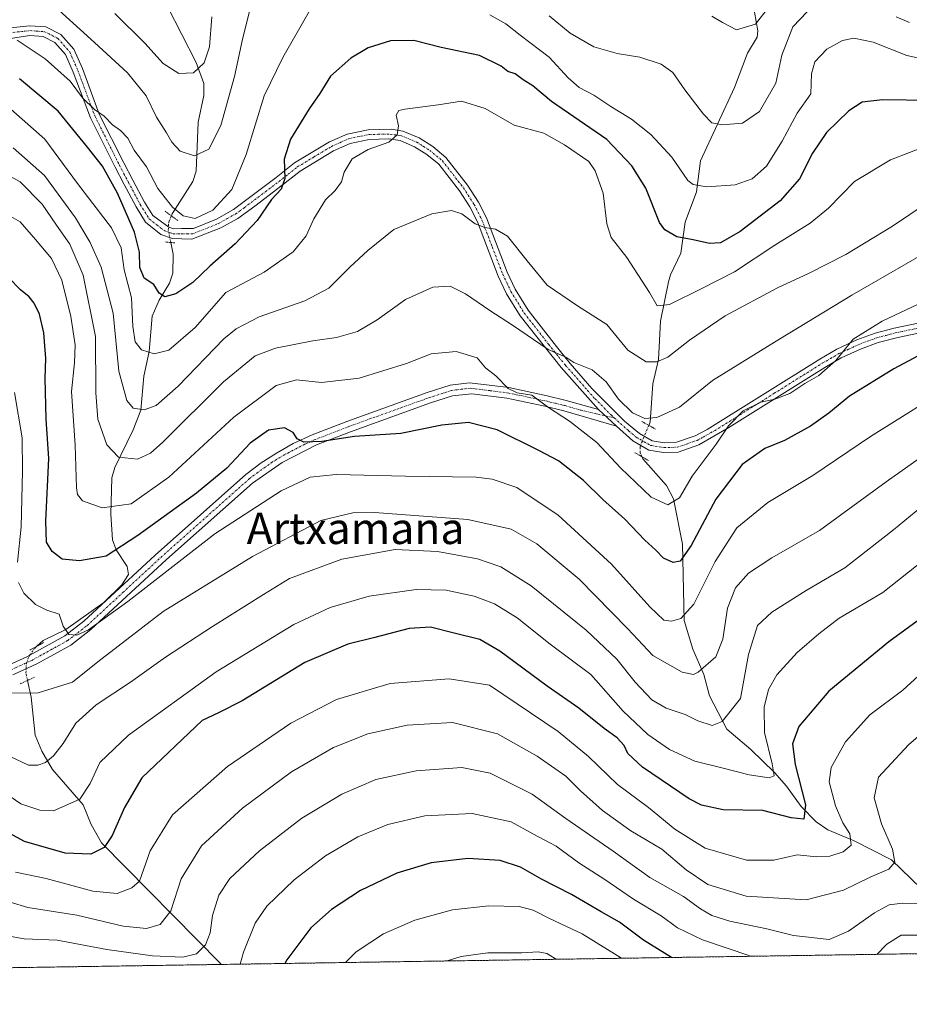
# Model space of a CAD drawing. Units: metres. Extents: x 603218 to 606653, y 4782425 to 4784790.
# Drawn here: x 603876 to 604103, y 4782425 to 4782676 of the extents above; entities that cross this region are included whole.
import ezdxf
from ezdxf.enums import TextEntityAlignment as Align

# ---------------------------------------------------------------- set-up
doc = ezdxf.new("R2010")
doc.units = ezdxf.units.M
doc.header["$MEASUREMENT"] = 0
for name, pattern in [('TRAZO_Y_PUNTO', [1, 0.5, -0.25, 0, -0.25]), ('TRAZOS', [0.75, 0.5, -0.25]), ('TRAZOS2', [0.375, 0.25, -0.125])]:
    doc.linetypes.add(name, pattern=pattern)
for name, color, linetype, lineweight in [('Arbolado forestal', 92, 'TRAZOS', 0), ('Arbolado forestal CxS', 92, 'Continuous', 0), ('Comarca CxS', 133, 'Continuous', 0), ('Comunidad Autónoma CxS', 142, 'Continuous', 0), ('Corriente natural lineal', 142, 'Continuous', 13), ('Corriente natural lineal oculto', 19, 'TRAZO_Y_PUNTO', 13), ('Curva de nivel maestra', 36, 'Continuous', 30), ('Curva de nivel normal', 36, 'Continuous', 0), ('Municipio CxS', 142, 'Continuous', 0), ('Pista no pavimentada', 254, 'Continuous', 13), ('Pista no pavimentada Cxs', 254, 'Continuous', 0), ('Pista pavimentada', 135, 'Continuous', 13), ('Pista pavimentada Cxs', 135, 'Continuous', 0), ('Pista pavimentada eje', 135, 'TRAZO_Y_PUNTO', 0), ('Provincia CxS', 1, 'Continuous', 0), ('Puente lineal', 2, 'TRAZOS2', 0), ('Texto cartográfico', 19, 'Continuous', 0)]:
    doc.layers.add(name, color=color, linetype=linetype, lineweight=lineweight)
doc.styles.add('Arial', font='txt', dxfattribs={"height": 0.2})

# ---------------------------------------------------------------- blocks, each defined once
blk = doc.blocks.new('*U163')
at = {"layer": 'Arbolado forestal CxS', "color": 92, "linetype": 'Continuous', "lineweight": 0}
blk.add_polyline3d([(604177.2, 4782438.59, 419.31), (603844.81, 4782433.46, 402.06)], dxfattribs=at)
blk = doc.blocks.new('*U170')
at = {"layer": 'Curva de nivel normal', "color": 36, "linetype": 'Continuous', "lineweight": 0}
for points in [[(604102.79, 4782675.07, 315), (604099.41, 4782676.54, 315)], [(604078.46, 4782679.71, 315), (604073.01, 4782674.01, 315), (604070.25, 4782666.75, 315), (604068.73, 4782659.6, 315), (604064.51, 4782652.38, 315), (604060.18, 4782649.38, 315), (604054.95, 4782648.93, 315), (604052.35, 4782649.46, 315), (604050.2, 4782651.71, 315), (604045.43, 4782657.93, 315), (604042.36, 4782662.3, 315), (604039.4, 4782664.48, 315), (604034, 4782666.28, 315), (604028.17, 4782667.18, 315), (604022.2, 4782668.88, 315), (604016.22, 4782672.32, 315), (604010.84, 4782676.81, 315)], [(603934.31, 4782678.01, 315), (603932.43, 4782670.4, 315), (603930.49, 4782661.34, 315), (603926.97, 4782648.81, 315), (603923.96, 4782642.8, 315), (603920.23, 4782641.06, 315), (603916.58, 4782642.27, 315), (603914.52, 4782644.51, 315), (603913.15, 4782646.91, 315), (603910.55, 4782650.9, 315), (603907.92, 4782656.36, 315), (603903.19, 4782662.25, 315), (603894.77, 4782670.02, 315), (603884.72, 4782679.05, 315)]]:
    blk.add_polyline3d(points, dxfattribs=at)
blk = doc.blocks.new('*U180')
at = {"layer": 'Curva de nivel normal', "color": 36, "linetype": 'Continuous', "lineweight": 0}
for points in [[(604094.48, 4782437.31, 395), (604097.05, 4782439.91, 395), (604100.73, 4782442.16, 395), (604105.8, 4782442.18, 395)], [(603931.94, 4782434.81, 395), (603932.82, 4782437.9, 395), (603935.78, 4782445.28, 395), (603938.74, 4782449.61, 395), (603945.75, 4782456.28, 395), (603953.7, 4782462.44, 395), (603961.96, 4782467.29, 395), (603969.65, 4782470.47, 395), (603979.08, 4782472.61, 395), (603991.15, 4782473.29, 395), (604001.11, 4782471.1, 395), (604006.65, 4782468.04, 395), (604012.61, 4782464.89, 395), (604018.43, 4782460.69, 395), (604025.06, 4782456.38, 395), (604032.35, 4782451.42, 395), (604039.43, 4782447.15, 395), (604043.61, 4782444.06, 395), (604049.93, 4782440.99, 395), (604062.27, 4782436.82, 395)]]:
    blk.add_polyline3d(points, dxfattribs=at)
blk = doc.blocks.new('*U189')
at = {"layer": 'Curva de nivel normal', "color": 36, "linetype": 'Continuous', "lineweight": 0}
blk.add_polyline3d([(603873.34, 4782652.93, 330), (603882.03, 4782645.35, 330), (603890.39, 4782633.97, 330), (603899.05, 4782622.73, 330), (603901.55, 4782617.57, 330), (603902.27, 4782611.96, 330), (603904.19, 4782604.87, 330), (603904.49, 4782597.48, 330), (603905.12, 4782593.61, 330), (603906.7, 4782591.56, 330), (603910, 4782590.53, 330), (603913.75, 4782591.46, 330), (603920.43, 4782597.27, 330), (603928.23, 4782606.18, 330), (603938.02, 4782611.39, 330), (603945.49, 4782616.57, 330), (603948.78, 4782620.65, 330), (603950.72, 4782624.99, 330), (603953.73, 4782629.86, 330), (603956.16, 4782632.25, 330), (603957.79, 4782634.41, 330), (603958.47, 4782636.89, 330), (603960.5, 4782640.26, 330), (603964.62, 4782642.64, 330), (603969.85, 4782644.55, 330), (603972.03, 4782646.4, 330), (603972.36, 4782648.73, 330), (603971.74, 4782651.45, 330), (603972.48, 4782652.61, 330), (603973.98, 4782653.01, 330), (603982.48, 4782654.1, 330), (603988.45, 4782655.04, 330), (603994.47, 4782653.15, 330), (604001.89, 4782648.91, 330), (604009.47, 4782646.85, 330), (604014.77, 4782643.84, 330), (604020.92, 4782639.6, 330), (604022.54, 4782637.26, 330), (604024.59, 4782631.53, 330), (604025.52, 4782623.73, 330), (604026.69, 4782620.22, 330), (604030.67, 4782615.16, 330), (604036.4, 4782606.22, 330), (604038.4, 4782602.8, 330), (604041.54, 4782603.1, 330), (604049.76, 4782607.2, 330), (604058.13, 4782611.42, 330), (604068.42, 4782618.25, 330), (604077.44, 4782623.91, 330), (604082.12, 4782627.68, 330), (604088.77, 4782634.47, 330), (604097.97, 4782640.01, 330), (604112.53, 4782645.62, 330)], dxfattribs=at)
blk = doc.blocks.new('*U208')
at = {"layer": 'Curva de nivel normal', "color": 36, "linetype": 'Continuous', "lineweight": 0}
blk.add_polyline3d([(604110.83, 4782618.61, 340), (604088.06, 4782605.51, 340), (604069.5, 4782594.18, 340), (604052.54, 4782583.72, 340), (604044.09, 4782576.96, 340), (604038.27, 4782574.26, 340), (604035.21, 4782574.01, 340), (604032.11, 4782575.5, 340), (604028.53, 4782578.99, 340), (604025.39, 4782583.42, 340), (604021.78, 4782586.44, 340), (604017.11, 4782588.33, 340), (604015.04, 4782589.7, 340), (604010.53, 4782591.63, 340), (604001.49, 4782597.85, 340), (603995.64, 4782601.56, 340), (603989.5, 4782605.88, 340), (603985.52, 4782607.79, 340), (603981.11, 4782607.54, 340), (603974.14, 4782604.43, 340), (603966.91, 4782599.25, 340), (603961.9, 4782596.26, 340), (603956.5, 4782594.68, 340), (603950.52, 4782593.86, 340), (603940.95, 4782591.96, 340), (603935.76, 4782590, 340), (603927.71, 4782583.41, 340), (603912.16, 4782568.01, 340), (603909.04, 4782565.2, 340), (603905.71, 4782563.64, 340), (603900.85, 4782564.13, 340), (603897.88, 4782567.28, 340), (603895.6, 4782573.88, 340), (603895.04, 4782580.59, 340), (603895, 4782594.92, 340), (603891.83, 4782610.63, 340), (603888.44, 4782618.54, 340), (603885.03, 4782623.37, 340), (603881.38, 4782628.72, 340), (603875.74, 4782634.42, 340), (603871.74, 4782636.66, 340)], dxfattribs=at)
blk = doc.blocks.new('*U211')
at = {"layer": 'Curva de nivel normal', "color": 36, "linetype": 'Continuous', "lineweight": 0}
blk.add_polyline3d([(603874.01, 4782643.07, 335), (603881.98, 4782636.02, 335), (603889.91, 4782625.25, 335), (603893.62, 4782618.92, 335), (603896.41, 4782612.69, 335), (603899.52, 4782600.92, 335), (603900.94, 4782586.1, 335), (603902.99, 4782578.64, 335), (603904.64, 4782576.67, 335), (603907.45, 4782576.21, 335), (603910.45, 4782577.33, 335), (603916.07, 4782582.27, 335), (603927.75, 4782594.34, 335), (603930.87, 4782596.95, 335), (603936.77, 4782599.95, 335), (603948.41, 4782604.03, 335), (603954.56, 4782607.26, 335), (603959.9, 4782612.69, 335), (603964.55, 4782616.92, 335), (603971.19, 4782622.27, 335), (603980.88, 4782626.24, 335), (603985.89, 4782627.12, 335), (603988.55, 4782626.23, 335), (603991.89, 4782623.72, 335), (603994.39, 4782622.75, 335), (603997.12, 4782622.38, 335), (604000.22, 4782620.58, 335), (604005.24, 4782614.23, 335), (604010.31, 4782608.02, 335), (604018.02, 4782602.8, 335), (604025.54, 4782598.02, 335), (604030.88, 4782591.46, 335), (604035.6, 4782588.53, 335), (604038.32, 4782588.49, 335), (604041.13, 4782589.71, 335), (604046.66, 4782594.05, 335), (604055.79, 4782600.26, 335), (604069.1, 4782607.4, 335), (604077.02, 4782611.01, 335), (604086.54, 4782615.92, 335), (604098.49, 4782623.09, 335), (604112.01, 4782632.22, 335)], dxfattribs=at)
blk = doc.blocks.new('*U231')
at = {"layer": 'Curva de nivel normal', "color": 36, "linetype": 'Continuous', "lineweight": 0}
blk.add_polyline3d([(604108.1, 4782511.06, 380), (604101.13, 4782504.72, 380), (604092.67, 4782498.44, 380), (604086.52, 4782491.54, 380), (604082.84, 4782484.98, 380), (604082.34, 4782481.34, 380), (604083.91, 4782475.23, 380), (604085.76, 4782470.86, 380), (604087.55, 4782468.02, 380), (604087.95, 4782465.15, 380), (604085.91, 4782463.46, 380), (604082.44, 4782462.36, 380), (604079.12, 4782462.21, 380), (604074.1, 4782462.66, 380), (604068.22, 4782461.34, 380), (604061.18, 4782461.31, 380), (604050.66, 4782464.39, 380), (604042.89, 4782469.28, 380), (604036.15, 4782474.8, 380), (604028.28, 4782480.66, 380), (604020.87, 4782487.78, 380), (604013.08, 4782494.18, 380), (603995.61, 4782505.99, 380), (603985.3, 4782507.57, 380), (603970.22, 4782506.38, 380), (603956.56, 4782502.35, 380), (603944.9, 4782496.3, 380), (603928.72, 4782485.22, 380), (603914.67, 4782472.93, 380), (603908.91, 4782463.72, 380), (603906.23, 4782455.96, 380), (603904.24, 4782454.26, 380), (603900.56, 4782452.8, 380), (603894.35, 4782453.42, 380), (603882.38, 4782456.67, 380), (603874.58, 4782458.24, 380)], dxfattribs=at)
blk = doc.blocks.new('*U238')
at = {"layer": 'Curva de nivel normal', "color": 36, "linetype": 'Continuous', "lineweight": 0}
blk.add_polyline3d([(604029.27, 4782436.31, 405), (604019.22, 4782442.52, 405), (604010.93, 4782446.46, 405), (604006.74, 4782448.61, 405), (604003.14, 4782449.48, 405), (603995.4, 4782449.68, 405), (603986.1, 4782448.69, 405), (603976.55, 4782446.02, 405), (603968.55, 4782442.58, 405), (603961.56, 4782437.94, 405), (603958.79, 4782435.22, 405)], dxfattribs=at)
blk = doc.blocks.new('*U278')
at = {"layer": 'Curva de nivel normal', "color": 36, "linetype": 'Continuous', "lineweight": 0}
blk.add_polyline3d([(604012.63, 4782436.05, 410), (604010.22, 4782437.55, 410), (604008.04, 4782437.92, 410), (604003.83, 4782437.67, 410), (603995.12, 4782437.68, 410), (603988.32, 4782436.8, 410), (603984.75, 4782435.62, 410)], dxfattribs=at)
blk = doc.blocks.new('*U293')
at = {"layer": 'Curva de nivel maestra', "color": 36, "linetype": 'Continuous', "lineweight": 30}
blk.add_polyline3d([(604108.12, 4782655.18, 325), (604095.9, 4782655.32, 325), (604090.7, 4782654.74, 325), (604087.36, 4782652.55, 325), (604081.66, 4782647.02, 325), (604078.07, 4782641.77, 325), (604074.75, 4782635.21, 325), (604069.79, 4782629.54, 325), (604059.62, 4782621.76, 325), (604054.58, 4782618.85, 325), (604051.77, 4782618.68, 325), (604047.61, 4782619.62, 325), (604043.42, 4782620.39, 325), (604040.39, 4782622.17, 325), (604038.97, 4782624.06, 325), (604035.53, 4782632.83, 325), (604031.93, 4782638.55, 325), (604025.52, 4782645.24, 325), (604011.39, 4782654.94, 325), (604006.62, 4782658.96, 325), (604004.18, 4782660.49, 325), (604002.16, 4782662, 325), (604000.28, 4782662.6, 325), (603998.53, 4782663.96, 325), (603993.06, 4782666.68, 325), (603983.26, 4782668.74, 325), (603976.26, 4782670.5, 325), (603970.32, 4782670.4, 325), (603964.65, 4782668.58, 325), (603960.16, 4782666.02, 325), (603954.97, 4782661.35, 325), (603952.26, 4782657, 325), (603949.52, 4782653.08, 325), (603944.78, 4782645.33, 325), (603943.18, 4782640.19, 325), (603943.37, 4782635.25, 325), (603942.43, 4782632.58, 325), (603939.94, 4782629.91, 325), (603936.3, 4782624.58, 325), (603930.61, 4782618.58, 325), (603924.2, 4782612.91, 325), (603919.81, 4782608.72, 325), (603915.47, 4782605.84, 325), (603912.72, 4782605.07, 325), (603911.29, 4782605.98, 325), (603909.86, 4782608.2, 325), (603907.46, 4782609.81, 325), (603906.28, 4782612.6, 325), (603906.22, 4782616.46, 325), (603904.94, 4782621.57, 325), (603900.64, 4782631.56, 325), (603896.76, 4782638.42, 325), (603892.92, 4782643.28, 325), (603885.44, 4782652.43, 325), (603875.56, 4782660.75, 325)], dxfattribs=at)
blk = doc.blocks.new('*U307')
at = {"layer": 'Curva de nivel maestra', "color": 36, "linetype": 'Continuous', "lineweight": 30}
blk.add_polyline3d([(604042.07, 4782436.51, 400), (604034.94, 4782440.94, 400), (604028.74, 4782445.53, 400), (604024.13, 4782448.12, 400), (604016.56, 4782452.6, 400), (604008.88, 4782456.52, 400), (604003.52, 4782459.55, 400), (603998.31, 4782461.27, 400), (603990.07, 4782461.77, 400), (603980.72, 4782460.64, 400), (603971.93, 4782458, 400), (603962.65, 4782453.58, 400), (603955.28, 4782448.78, 400), (603949.99, 4782444.11, 400), (603943.85, 4782435.95, 400), (603943.34, 4782434.98, 400)], dxfattribs=at)

msp = doc.modelspace()

# ---------------------------------------------------------------- linework, layer by layer
at = {"layer": 'Arbolado forestal', "color": 92, "linetype": 'TRAZOS', "lineweight": 0}
msp.add_polyline3d([(604177.2, 4782438.59, 419.31), (604165.79, 4782438.41, 414.69), (604132.71, 4782437.9, 401.01), (604131.43, 4782437.88, 400.15), (604130.16, 4782437.86, 399.85), (604124.95, 4782437.78, 398.37), (603927.07, 4782434.73, 392.61), (603844.81, 4782433.46, 402.06)], dxfattribs=at)
at = {"layer": 'Comarca CxS', "color": 133, "linetype": 'Continuous', "lineweight": 0}
msp.add_polyline3d([(606653.16, 4782476.76, 392.61), (603267.28, 4782424.56, 286.54), (603231.97, 4784738.12, 321.6), (606616.72, 4784790.33, 495.64), (606653.16, 4782476.76, 392.61)], close=True, dxfattribs=at)
msp.add_polyline3d([(606653.16, 4782476.76, 392.61), (603267.28, 4782424.56, 286.54), (603231.97, 4784738.12, 321.6), (606616.72, 4784790.33, 495.64), (606653.16, 4782476.76, 392.61)], close=True, dxfattribs=at)
at = {"layer": 'Comunidad Autónoma CxS', "color": 142, "linetype": 'Continuous', "lineweight": 0}
msp.add_polyline3d([(606653.16, 4782476.76, 392.61), (603267.28, 4782424.56, 286.54), (603231.97, 4784738.12, 321.6), (605054.93, 4784766.24, 139.01), (606616.72, 4784790.33, 495.64), (606634.2, 4783680.82, 647.85), (606653.16, 4782476.76, 392.61)], close=True, dxfattribs=at)
msp.add_polyline3d([(606653.16, 4782476.76, 392.61), (603267.28, 4782424.56, 286.54), (603231.97, 4784738.12, 321.6), (605054.93, 4784766.24, 139.01), (606616.72, 4784790.33, 495.64), (606634.2, 4783680.82, 647.85), (606653.16, 4782476.76, 392.61)], close=True, dxfattribs=at)
at = {"layer": 'Corriente natural lineal', "color": 142, "linetype": 'Continuous', "lineweight": 13}
for points in [[(603914.37, 4782625.75, 320.26), (603914.58, 4782626.24, 320.1), (603919.87, 4782634.51, 316.69), (603920.72, 4782637.11, 315.85), (603921.21, 4782649.62, 312.87), (603922.66, 4782656.48, 311.62), (603922.64, 4782659.56, 310.95), (603920.69, 4782664.85, 309.02), (603913.41, 4782679.17, 304.71), (603910.3, 4782686.71, 302.61), (603907.69, 4782691.29, 301.26), (603903.68, 4782701.28, 298.79), (603901.84, 4782707.46, 297.2), (603890.03, 4782723.56, 291.48), (603886.26, 4782727.48, 290.28), (603876.2, 4782735.35, 287.02), (603874.08, 4782736.41, 286.88)], [(604036.25, 4782572.29, 340.64), (604036.58, 4782573.1, 340.33), (604037.28, 4782582.87, 336.43), (604038.72, 4782589.11, 334.75), (604039.25, 4782598.9, 331.54), (604041.29, 4782608.88, 328.11), (604041.79, 4782610.67, 327.81), (604044.46, 4782616.22, 326.24), (604045.53, 4782624.11, 323.12), (604048.46, 4782631.89, 320.48), (604049.5, 4782639.79, 318.12), (604058.1, 4782658.46, 312.24), (604061.42, 4782667.27, 310.37), (604063.93, 4782671.35, 310.71), (604064.06, 4782672.92, 310.61), (604063.24, 4782677.71, 308.72), (604063.43, 4782681.8, 307.46), (604066.29, 4782689.28, 304.63), (604067.77, 4782694.68, 303.74), (604072.45, 4782701.93, 301.71), (604073.02, 4782705.95, 300.88), (604073, 4782711, 301.14)], [(603880.01, 4782515.92, 356.71), (603881.67, 4782517.4, 356.24), (603887.41, 4782520.18, 355.32), (603897.08, 4782527.11, 353.86), (603901.71, 4782531.62, 353.41), (603903.4, 4782534.27, 352.96), (603903.12, 4782536.28, 352.33), (603900.29, 4782540.51, 349.84), (603899.36, 4782543.09, 348.27), (603898.91, 4782549.65, 345.44), (603899.2, 4782558.9, 341.82), (603899.9, 4782561.56, 341.38), (603904.61, 4782571.16, 337.33), (603906.59, 4782576.17, 335.03), (603907.3, 4782584.88, 332.27), (603908.7, 4782591.12, 330.01), (603909.5, 4782600.13, 327.21), (603911.26, 4782604.24, 325.37), (603913.88, 4782608.55, 324.09), (603914.7, 4782611.14, 323.05), (603914.83, 4782615.94, 321.72), (603914.22, 4782618.94, 321.3)], [(604124.95, 4782437.78, 398.37), (604124.52, 4782438.05, 398.13), (604115.76, 4782444.54, 393.88), (604098.22, 4782461.39, 384.95), (604088.7, 4782466.29, 380.63), (604082.01, 4782469.07, 377.44), (604079.03, 4782471.1, 376.5), (604075.13, 4782475.01, 374.32), (604071.42, 4782480.22, 371.43), (604068.32, 4782483.67, 370.18), (604062.27, 4782489.6, 367.75), (604056.18, 4782494.74, 365.55), (604051.72, 4782503.28, 362.23), (604050.31, 4782508.71, 360.23), (604047.53, 4782515.22, 357.84), (604045.31, 4782522.46, 355.25), (604044.88, 4782541.95, 349.02), (604042.6, 4782553.52, 344.56), (604040.76, 4782556.93, 343.53), (604034.71, 4782563.75, 342.33), (604034.45, 4782564.32, 342.3)], [(603927.07, 4782434.73, 392.61), (603926.91, 4782434.96, 392.49), (603896.54, 4782465.75, 374.46), (603893.91, 4782470.43, 372.51), (603891.83, 4782475.46, 370.56), (603883.98, 4782484.47, 365.96), (603881.32, 4782489.14, 364.07), (603879.59, 4782493.25, 362.85), (603878.59, 4782502.91, 360.18), (603877.65, 4782507.2, 358.87)]]:
    msp.add_polyline3d(points, dxfattribs=at)
at = {"layer": 'Corriente natural lineal oculto', "color": 19, "linetype": 'TRAZO_Y_PUNTO', "lineweight": 13}
for points in [[(603914.22, 4782618.94, 321.3), (603913.57, 4782622.1, 320.99), (603913.7, 4782624.15, 320.7), (603914.37, 4782625.75, 320.26)], [(604034.45, 4782564.32, 342.3), (604034.06, 4782565.19, 342.26), (604034.02, 4782566.78, 342.14), (604036.25, 4782572.29, 340.64)], [(603877.65, 4782507.2, 358.87), (603877.22, 4782509.14, 358.27), (603877.36, 4782511.59, 357.61), (603878.06, 4782513.52, 357.1), (603879.66, 4782515.61, 356.79), (603880.01, 4782515.92, 356.71)]]:
    msp.add_polyline3d(points, dxfattribs=at)
at = {"layer": 'Curva de nivel maestra', "color": 36, "linetype": 'Continuous', "lineweight": 30}
for points in [[(604112.34, 4782593.94, 350), (604098.82, 4782586.71, 350), (604087.54, 4782579.77, 350), (604082.21, 4782575.44, 350), (604077.54, 4782572.12, 350), (604070.88, 4782568.46, 350), (604065.88, 4782566.36, 350), (604060.08, 4782562.26, 350), (604053.36, 4782553.48, 350), (604047.08, 4782541.64, 350), (604044.29, 4782537.63, 350), (604042.46, 4782537.29, 350), (604040.02, 4782538.4, 350), (604038.07, 4782540.46, 350), (604035.25, 4782542.98, 350), (604030.14, 4782548.37, 350), (604024.55, 4782553.39, 350), (604019.55, 4782558.25, 350), (604013.22, 4782563.2, 350), (604008.22, 4782565.86, 350), (603997.55, 4782571.15, 350), (603990.22, 4782573.04, 350), (603983.4, 4782572.36, 350), (603972.95, 4782570.22, 350), (603961.08, 4782569.44, 350), (603952.78, 4782568.14, 350), (603948.15, 4782568.01, 350), (603946.49, 4782568.81, 350), (603945.45, 4782570.5, 350), (603943.23, 4782571.69, 350), (603939.16, 4782571.08, 350), (603934.46, 4782567.77, 350), (603928.51, 4782561.4, 350), (603920.79, 4782554.96, 350), (603905.8, 4782544.22, 350), (603897.74, 4782538.95, 350), (603890.9, 4782537.73, 350), (603886.49, 4782538.16, 350), (603883.91, 4782540.13, 350), (603882.46, 4782542.49, 350), (603882.34, 4782547.82, 350), (603883.12, 4782563.87, 350), (603882.36, 4782573.85, 350), (603882.1, 4782584.32, 350), (603882.31, 4782589.38, 350), (603881.84, 4782595.86, 350), (603880.68, 4782600.7, 350), (603879.36, 4782603.46, 350), (603878.02, 4782605.11, 350), (603875.88, 4782606.88, 350), (603872.84, 4782609.91, 350)], [(604110.71, 4782526.69, 375), (604097.55, 4782517.06, 375), (604082.26, 4782504.43, 375), (604074.56, 4782495.47, 375), (604072.91, 4782491.06, 375), (604073.66, 4782485.72, 375), (604076.24, 4782475.42, 375), (604075.86, 4782471.76, 375), (604072.58, 4782472.1, 375), (604065.38, 4782474.01, 375), (604055.21, 4782474.2, 375), (604049.75, 4782475.37, 375), (604046.54, 4782477.01, 375), (604034.63, 4782485.03, 375), (604030.87, 4782488.6, 375), (604030, 4782490.64, 375), (604028.2, 4782492.58, 375), (604024.87, 4782494.92, 375), (604018.41, 4782500.12, 375), (604010.3, 4782505.75, 375), (603998.22, 4782514.71, 375), (603993.15, 4782517.64, 375), (603986.55, 4782519.22, 375), (603980.55, 4782520.79, 375), (603975.07, 4782520.45, 375), (603966.3, 4782518.12, 375), (603959.42, 4782516.47, 375), (603948.45, 4782511.75, 375), (603932.46, 4782501.97, 375), (603926.36, 4782498.9, 375), (603922.23, 4782496.95, 375), (603906.82, 4782482.31, 375), (603902.38, 4782474.76, 375), (603899.28, 4782467.64, 375), (603897.22, 4782464.58, 375), (603893.79, 4782462.88, 375), (603887.26, 4782463.15, 375), (603876.88, 4782466.07, 375), (603868.19, 4782470.76, 375)]]:
    msp.add_polyline3d(points, dxfattribs=at)
at = {"layer": 'Curva de nivel normal', "color": 36, "linetype": 'Continuous', "lineweight": 0}
for points in [[(604052.36, 4782676.72, 310), (604055.1, 4782675.1, 310), (604058.68, 4782673.19, 310), (604063.54, 4782674.65, 310), (604066.79, 4782678.88, 310)], [(603949.56, 4782677.91, 320), (603942.82, 4782666.16, 320), (603938.02, 4782656.38, 320), (603933.44, 4782641.4, 320), (603929.8, 4782632.48, 320), (603924.97, 4782627.18, 320), (603920.46, 4782625.03, 320), (603917.38, 4782625.73, 320), (603914.68, 4782627.97, 320), (603910.94, 4782632.72, 320), (603908, 4782638.29, 320), (603904.86, 4782642.55, 320), (603903.26, 4782645.61, 320), (603901.41, 4782647.56, 320), (603899.37, 4782648.93, 320), (603897.18, 4782651.21, 320), (603894.75, 4782652.92, 320), (603891.64, 4782655.86, 320), (603888.53, 4782660.14, 320), (603882.12, 4782665.84, 320), (603874.97, 4782670.57, 320)], [(603899.96, 4782677.42, 310), (603907.62, 4782669.8, 310), (603912.3, 4782664.64, 310), (603916.23, 4782662.08, 310), (603920.03, 4782662.26, 310), (603922.75, 4782664.79, 310), (603924.12, 4782668.91, 310), (603924.7, 4782676.57, 310)], [(604106.43, 4782665.71, 320), (604102.17, 4782666.68, 320), (604093.58, 4782670.06, 320), (604088.58, 4782671.08, 320), (604085.74, 4782670.51, 320), (604081.68, 4782668.32, 320), (604078.62, 4782665.06, 320), (604077.77, 4782661.95, 320), (604077.59, 4782656.91, 320), (604074.15, 4782651.91, 320), (604070.32, 4782644.77, 320), (604066.32, 4782638.41, 320), (604062.64, 4782635.2, 320), (604058.27, 4782633.68, 320), (604051.04, 4782633.11, 320), (604047.59, 4782633.78, 320), (604046.26, 4782634.81, 320), (604042.14, 4782640.71, 320), (604036.78, 4782646.48, 320), (604031.86, 4782650.39, 320), (604026.53, 4782653.62, 320), (604022.21, 4782656.51, 320), (604018.48, 4782658.53, 320), (604015.64, 4782661, 320), (604010.84, 4782666.2, 320), (604003.46, 4782671.82, 320), (603999.75, 4782674.77, 320), (603995.7, 4782677.05, 320)], [(603870.97, 4782626.93, 345), (603875.77, 4782624.19, 345), (603879.68, 4782619.72, 345), (603883.77, 4782614.86, 345), (603886.37, 4782609.3, 345), (603888.72, 4782600.04, 345), (603889.78, 4782592.86, 345), (603889.62, 4782588.21, 345), (603888.86, 4782580.91, 345), (603889.81, 4782567.2, 345), (603890.16, 4782556.36, 345), (603890.37, 4782554.68, 345), (603891.66, 4782553.07, 345), (603896.68, 4782551.24, 345), (603904.11, 4782552.3, 345), (603913.72, 4782559.1, 345), (603930.29, 4782574.41, 345), (603941.13, 4782582.46, 345), (603946.33, 4782583.89, 345), (603952.69, 4782583.26, 345), (603962.3, 4782584.37, 345), (603974.4, 4782588.1, 345), (603980.73, 4782590.54, 345), (603987.09, 4782591.16, 345), (603992.45, 4782589.49, 345), (603994.57, 4782586.94, 345), (603997.2, 4782584.9, 345), (604000.35, 4782581.7, 345), (604002.66, 4782580.62, 345), (604006.36, 4782580, 345), (604010.61, 4782576.82, 345), (604015.99, 4782573.32, 345), (604023, 4782567.93, 345), (604029.06, 4782561.42, 345), (604036.84, 4782553.99, 345), (604041.14, 4782552.01, 345), (604044.06, 4782553.82, 345), (604047.35, 4782559.36, 345), (604053.43, 4782567.5, 345), (604056.59, 4782572.17, 345), (604060.36, 4782576, 345), (604064.86, 4782578.24, 345), (604068.48, 4782578.95, 345), (604072.24, 4782580.38, 345), (604076.08, 4782582.96, 345), (604079.68, 4782585.03, 345), (604084.03, 4782588.88, 345), (604088.46, 4782594.25, 345), (604095.84, 4782598.86, 345), (604108.06, 4782604.69, 345)], [(604114.87, 4782583.2, 355), (604092.88, 4782569.47, 355), (604078.14, 4782559.52, 355), (604066.61, 4782552.64, 355), (604058.7, 4782546.12, 355), (604053.24, 4782537.56, 355), (604047.72, 4782526.64, 355), (604044.45, 4782523.02, 355), (604042.03, 4782522.36, 355), (604040.1, 4782522.58, 355), (604036.56, 4782525.99, 355), (604026.74, 4782536.88, 355), (604013.13, 4782549.36, 355), (604002.56, 4782556.42, 355), (603996.31, 4782558.56, 355), (603992.22, 4782559.08, 355), (603974.12, 4782559.36, 355), (603956.48, 4782559.74, 355), (603949.79, 4782559.08, 355), (603942.38, 4782555.56, 355), (603925.49, 4782544.61, 355), (603903.29, 4782527.31, 355), (603893.21, 4782520.12, 355), (603890.22, 4782518.72, 355), (603888.21, 4782518.96, 355), (603886.7, 4782521.08, 355), (603885.69, 4782524.11, 355), (603882.53, 4782525.14, 355), (603879.65, 4782526.6, 355), (603876.68, 4782529.51, 355), (603875.31, 4782532.2, 355)], [(603875.04, 4782537.39, 355), (603876.02, 4782546.37, 355), (603876.32, 4782560.57, 355), (603876.23, 4782569.08, 355), (603874.33, 4782580.68, 355)], [(604119.24, 4782573.74, 360), (604096.89, 4782557.92, 360), (604079.84, 4782545.49, 360), (604067.63, 4782538.52, 360), (604061.69, 4782534.54, 360), (604058.41, 4782530.8, 360), (604056.34, 4782525.65, 360), (604055.12, 4782517.77, 360), (604053.36, 4782513.24, 360), (604048.86, 4782509.27, 360), (604047.66, 4782508.71, 360), (604044.82, 4782509.32, 360), (604037.3, 4782513.54, 360), (604030.9, 4782520.36, 360), (604018.48, 4782533.08, 360), (604007.67, 4782542.04, 360), (604001.12, 4782545.76, 360), (603990.09, 4782548.24, 360), (603966.22, 4782550.06, 360), (603960.68, 4782549.97, 360), (603952.56, 4782548.05, 360), (603935.06, 4782538.86, 360), (603912.23, 4782524.78, 360), (603895.57, 4782511.92, 360), (603889.15, 4782506.73, 360), (603880.36, 4782504.05, 360), (603871.49, 4782503.92, 360)], [(603873.22, 4782487.79, 365), (603877.9, 4782485.61, 365), (603880.24, 4782485.55, 365), (603882.24, 4782486.28, 365), (603884.29, 4782487.97, 365), (603886.7, 4782491.13, 365), (603889.94, 4782496.27, 365), (603895.13, 4782500.96, 365), (603903.89, 4782506.76, 365), (603912.89, 4782513.11, 365), (603924.88, 4782520.95, 365), (603937.89, 4782529.17, 365), (603944.56, 4782533.19, 365), (603957.9, 4782538.18, 365), (603971.5, 4782540.63, 365), (603982.28, 4782540.07, 365), (603992.52, 4782538.21, 365), (603998.48, 4782536.22, 365), (604006.22, 4782531.33, 365), (604020.25, 4782520.04, 365), (604028.09, 4782512.6, 365), (604032.78, 4782506.79, 365), (604037.06, 4782502.28, 365), (604040.72, 4782500.09, 365), (604045.52, 4782498.54, 365), (604048.8, 4782496.87, 365), (604052.47, 4782495.7, 365), (604055.02, 4782496.72, 365), (604059.63, 4782502.6, 365), (604061.74, 4782513.85, 365), (604064.04, 4782521.19, 365), (604067.64, 4782524.59, 365), (604076.44, 4782530.12, 365), (604086.34, 4782535.92, 365), (604098.72, 4782545.59, 365), (604107.41, 4782552.8, 365)], [(604111.2, 4782541.63, 370), (604096.04, 4782529.63, 370), (604084.87, 4782523.1, 370), (604079.7, 4782519.09, 370), (604074.16, 4782514.29, 370), (604068.96, 4782508.61, 370), (604066.81, 4782504.87, 370), (604065.74, 4782500.36, 370), (604065.84, 4782493.94, 370), (604067.78, 4782485.95, 370), (604068.29, 4782482.88, 370), (604067.02, 4782482.38, 370), (604061.92, 4782483.08, 370), (604054.57, 4782485, 370), (604048.04, 4782486.59, 370), (604041.58, 4782489.56, 370), (604036.02, 4782493.41, 370), (604029.74, 4782499.33, 370), (604021.46, 4782508.74, 370), (604011.08, 4782516.45, 370), (604002.62, 4782523.14, 370), (603996.84, 4782526.75, 370), (603991.66, 4782528.69, 370), (603984.56, 4782530.26, 370), (603976.89, 4782530.44, 370), (603964.89, 4782528.68, 370), (603954.9, 4782525.81, 370), (603945.66, 4782521.47, 370), (603925.82, 4782509.36, 370), (603903.39, 4782493.27, 370), (603896.06, 4782486.27, 370), (603893.64, 4782480.93, 370), (603891.01, 4782476.88, 370), (603884.24, 4782473.92, 370), (603880.82, 4782474.06, 370), (603875.91, 4782475.74, 370), (603868.2, 4782480.99, 370)], [(603868.6, 4782451.97, 385), (603877.69, 4782449.24, 385), (603890.2, 4782447.3, 385), (603902.06, 4782444.48, 385), (603908.02, 4782443.91, 385), (603911.54, 4782444.9, 385), (603914.2, 4782448.41, 385), (603916.9, 4782456.6, 385), (603922.04, 4782464.99, 385), (603932.54, 4782474.6, 385), (603945.05, 4782483.91, 385), (603955.77, 4782490.05, 385), (603964.56, 4782493.6, 385), (603974.55, 4782495.8, 385), (603986.15, 4782496.48, 385), (603997.61, 4782493.6, 385), (604007.79, 4782487.88, 385), (604015.1, 4782482.81, 385), (604018.86, 4782479.07, 385), (604024.43, 4782474.01, 385), (604031.69, 4782468.81, 385), (604039.63, 4782464.15, 385), (604045.84, 4782458.91, 385), (604051.36, 4782455.09, 385), (604061.12, 4782452.17, 385), (604076.42, 4782451.22, 385), (604086.01, 4782453.66, 385), (604092.75, 4782457.04, 385), (604097.53, 4782459.02, 385), (604099.1, 4782460.82, 385), (604098.5, 4782464.17, 385), (604095.66, 4782470.58, 385), (604093.81, 4782477.28, 385), (604094.91, 4782482.54, 385), (604102.59, 4782490.74, 385), (604125.54, 4782510.61, 385)], [(603870.58, 4782442.36, 390), (603876.77, 4782441.24, 390), (603885.24, 4782440.92, 390), (603897.9, 4782438.54, 390), (603909.56, 4782436.9, 390), (603917.32, 4782436.6, 390), (603920.79, 4782437.47, 390), (603923.07, 4782439.75, 390), (603924.26, 4782442.84, 390), (603924.86, 4782447.2, 390), (603926.51, 4782452.43, 390), (603929.29, 4782456.64, 390), (603936.83, 4782463.73, 390), (603947.64, 4782472.08, 390), (603957.86, 4782478.19, 390), (603966.56, 4782481.92, 390), (603976.89, 4782484.14, 390), (603988.55, 4782484.99, 390), (603995.8, 4782483.5, 390), (604006.44, 4782478.21, 390), (604015.1, 4782471.93, 390), (604027.12, 4782463.6, 390), (604036.5, 4782456.88, 390), (604045.09, 4782452.04, 390), (604049.45, 4782448.9, 390), (604052.32, 4782447.23, 390), (604056.95, 4782445.78, 390), (604066.4, 4782443.8, 390), (604073.23, 4782442.14, 390), (604082.28, 4782441.06, 390), (604087.23, 4782443.26, 390), (604093.89, 4782447.86, 390), (604097.63, 4782449.92, 390), (604101.04, 4782450.39, 390), (604106.66, 4782450.27, 390)]]:
    msp.add_polyline3d(points, dxfattribs=at)
at = {"layer": 'Municipio CxS', "color": 142, "linetype": 'Continuous', "lineweight": 0}
for points in [[(605469.24, 4782713.91, 584.91), (605339.17, 4782616.68, 565.73), (605334.13, 4782612.91, 565.12), (605287.8, 4782588.58, 564.7), (605268.04, 4782578.2, 566.83), (605263.98, 4782576.25, 567.26), (605258.56, 4782573.22, 567.94), (605223.22, 4782553.45, 572.91), (605180.05, 4782530.86, 579.07), (605143.67, 4782512.33, 585.88), (605134.39, 4782505.31, 587.32), (605103.32, 4782480.64, 594.43), (605075.73, 4782460.48, 601.25), (605063.64, 4782452.46, 604.52), (605063.36, 4782452.25, 604.6), (605063.36, 4782452.25, 604.6), (603267.28, 4782424.56, 286.54), (603231.97, 4784738.12, 321.6)], [(605469.24, 4782713.91, 584.91), (605339.17, 4782616.68, 565.73), (605334.13, 4782612.91, 565.12), (605287.8, 4782588.57, 564.7), (605268.04, 4782578.2, 566.83), (605263.98, 4782576.24, 567.26), (605258.56, 4782573.22, 567.94), (605223.22, 4782553.45, 572.91), (605180.05, 4782530.86, 579.07), (605143.67, 4782512.33, 585.88), (605134.39, 4782505.31, 587.32), (605103.32, 4782480.64, 594.43), (605075.73, 4782460.48, 601.25), (605063.64, 4782452.46, 604.52), (605063.36, 4782452.25, 604.6), (605063.36, 4782452.25, 604.6), (603267.28, 4782424.56, 286.54), (603231.97, 4784738.12, 321.6)]]:
    msp.add_polyline3d(points, dxfattribs=at)
at = {"layer": 'Pista no pavimentada', "color": 254, "linetype": 'Continuous', "lineweight": 13}
for points in [[(603872.91, 4782511.18, 357.94), (603877.44, 4782513.22, 357.17), (603887.13, 4782518.55, 355.58), (603892, 4782522.3, 354.7), (603910.21, 4782539.14, 352.56), (603933.38, 4782559.72, 351.04), (603937.26, 4782562.7, 351.06), (603941.2, 4782565.22, 350.68), (603945.49, 4782567.62, 350.35), (603950.29, 4782569.84, 349.38), (603959.12, 4782573.26, 348.7), (603979.66, 4782580.65, 346.98), (603985.56, 4782582.54, 346.32), (603990.5, 4782583.16, 345.97), (604000.51, 4782581.92, 345.28), (604010.35, 4782579.86, 344.53), (604015.19, 4782578.66, 343.33), (604023.41, 4782576.31, 342.34)], [(604028.03, 4782572.11, 342.21), (604014.57, 4782575.97, 344.51), (604009.74, 4782577.16, 345.36), (604000.05, 4782579.19, 346.41), (603991.08, 4782580.35, 346.98), (603986.14, 4782579.82, 346.92), (603980.55, 4782578.03, 347.73), (603960.09, 4782570.67, 349.79), (603951.42, 4782567.31, 350.24), (603942.63, 4782562.84, 351.43), (603935.1, 4782557.55, 351.9), (603913.13, 4782538.05, 353.73), (603893.78, 4782520.18, 355.52), (603888.66, 4782516.23, 356.65), (603880.01, 4782511.4, 357.73), (603873.92, 4782508.61, 358.49)], [(604023.41, 4782576.31, 342.34), (604028.03, 4782572.11, 342.21)]]:
    msp.add_polyline3d(points, dxfattribs=at)
at = {"layer": 'Pista no pavimentada Cxs', "color": 254, "linetype": 'Continuous', "lineweight": 0}
msp.add_polyline3d([(603872.91, 4782511.18, 357.94), (603877.44, 4782513.22, 357.17), (603887.13, 4782518.55, 355.58), (603892, 4782522.3, 354.7), (603910.21, 4782539.14, 352.56), (603933.38, 4782559.72, 351.04), (603937.26, 4782562.7, 351.06), (603941.2, 4782565.22, 350.68), (603945.49, 4782567.62, 350.35), (603950.29, 4782569.84, 349.38), (603959.12, 4782573.26, 348.7), (603979.66, 4782580.65, 346.98), (603985.56, 4782582.54, 346.32), (603990.5, 4782583.16, 345.97), (604000.51, 4782581.92, 345.28), (604010.35, 4782579.86, 344.53), (604015.19, 4782578.66, 343.33), (604023.41, 4782576.31, 342.34), (604023.41, 4782576.31, 342.34), (604028.03, 4782572.11, 342.21), (604014.57, 4782575.97, 344.51), (604009.74, 4782577.16, 345.36), (604000.05, 4782579.19, 346.41), (603991.08, 4782580.35, 346.98), (603986.14, 4782579.82, 346.92), (603980.55, 4782578.03, 347.73), (603960.09, 4782570.67, 349.79), (603951.42, 4782567.31, 350.24), (603942.63, 4782562.84, 351.43), (603935.1, 4782557.55, 351.9), (603913.13, 4782538.05, 353.73), (603893.78, 4782520.18, 355.52), (603888.66, 4782516.23, 356.65), (603880.01, 4782511.4, 357.73), (603873.92, 4782508.61, 358.49)], dxfattribs=at)
at = {"layer": 'Pista pavimentada', "color": 135, "linetype": 'Continuous', "lineweight": 13}
for points in [[(603867.3, 4782673.13, 320.61), (603878.22, 4782674.25, 318.23), (603882.32, 4782673.95, 317.27), (603886.18, 4782672.01, 316.9), (603889.48, 4782668.24, 317.17), (603891.64, 4782663.31, 318.12), (603895.97, 4782651.73, 320.36), (603902.2, 4782639.26, 321.83), (603904.49, 4782634.88, 321.63), (603907.5, 4782629.28, 321.34), (603909.62, 4782625.82, 321.47), (603913.69, 4782622.84, 320.91), (603914.96, 4782622.45, 320.87), (603916.96, 4782622.48, 320.77), (603919.99, 4782622.52, 320.72), (603925.88, 4782624.94, 321.24), (603930.24, 4782627.39, 321.98), (603941.1, 4782635.53, 324.33), (603945.81, 4782639.24, 325.32), (603954.75, 4782644.63, 326.9), (603959.24, 4782646.6, 327.74), (603964.57, 4782647.73, 328.76), (603970.54, 4782647.83, 329.63), (603973.44, 4782647.37, 330.05), (603977.59, 4782645.63, 330.67), (603981.08, 4782643.46, 331.29), (603984.46, 4782640.66, 331.95), (603989.99, 4782633.59, 333.29), (603992.74, 4782629.26, 333.97), (603994.78, 4782625.25, 334.6), (604000.1, 4782611.36, 336.28), (604002.16, 4782607.06, 336.66), (604005.48, 4782601.64, 337.5), (604012.66, 4782592.38, 339.66), (604016.2, 4782588.11, 340.34), (604021.7, 4782581.73, 341.55), (604030.05, 4782573.4, 341.14), (604033.85, 4782570.22, 341.46), (604037.14, 4782568.38, 341.99), (604040.22, 4782567.86, 342.06), (604043.34, 4782567.96, 342.26), (604048.08, 4782569.59, 342.72), (604051.2, 4782571.25, 343.18), (604079.91, 4782589.21, 344.4), (604084.24, 4782591.69, 344.62), (604089.37, 4782594.08, 345.18), (604094.07, 4782595.81, 345.34), (604098.89, 4782597.08, 345.96), (604115.21, 4782600.51, 347.91)], [(604023.41, 4782576.31, 342.34), (604013.86, 4782587.02, 341.09), (604003.42, 4782600.22, 338.21), (603999.97, 4782605.86, 337.36), (603997.8, 4782610.37, 336.71), (603992.5, 4782624.24, 334.64), (603990.57, 4782628.03, 334.12), (603987.95, 4782632.15, 333.43), (603982.66, 4782638.91, 332.03), (603979.62, 4782641.43, 331.48), (603976.44, 4782643.4, 330.66), (603972.75, 4782644.95, 330.14), (603969.78, 4782645.36, 329.91), (603964.85, 4782645.24, 329.31), (603960.01, 4782644.21, 327.96), (603955.73, 4782642.31, 327.37), (603947.23, 4782637.19, 325.9), (603942.62, 4782633.55, 325.01), (603935.65, 4782628.25, 323.91), (603931.34, 4782625.11, 323.13), (603926.97, 4782622.69, 322.51), (603919.62, 4782619.82, 321.3), (603917.02, 4782619.89, 321.14), (603914.61, 4782619.95, 321.17), (603911.67, 4782621.02, 321.19), (603907.75, 4782624.1, 322.71), (603905.34, 4782628.03, 322.77), (603902.28, 4782633.72, 323.58), (603899.98, 4782638.13, 323.25), (603893.68, 4782650.74, 321.6), (603889.33, 4782662.37, 318.93), (603887.35, 4782666.88, 318.2), (603884.62, 4782670, 318), (603881.64, 4782671.5, 318.26), (603878.26, 4782671.74, 319.02), (603867.77, 4782670.17, 321.66)], [(604115.8, 4782598.08, 349.03), (604099.47, 4782594.65, 346.75), (604094.82, 4782593.42, 346.07), (604090.32, 4782591.77, 346.19), (604085.39, 4782589.48, 345.44), (604081.2, 4782587.07, 345.16), (604056.7, 4782571.7, 345.41), (604049.07, 4782567.3, 343.43), (604043.8, 4782565.48, 342.42), (604040.05, 4782565.36, 342.21), (604036.3, 4782565.99, 342.12), (604032.17, 4782568.36, 342.05), (604028.03, 4782572.11, 342.21)], [(604023.41, 4782576.31, 342.34), (604028.03, 4782572.11, 342.21)]]:
    msp.add_polyline3d(points, dxfattribs=at)
at = {"layer": 'Pista pavimentada Cxs', "color": 135, "linetype": 'Continuous', "lineweight": 0}
for points in [[(603867.3, 4782673.13, 320.61), (603878.22, 4782674.25, 318.23), (603882.32, 4782673.95, 317.27), (603886.18, 4782672.01, 316.9), (603889.48, 4782668.24, 317.17), (603891.64, 4782663.31, 318.12), (603895.97, 4782651.73, 320.36), (603902.2, 4782639.26, 321.83), (603904.49, 4782634.88, 321.63), (603907.5, 4782629.28, 321.34), (603909.62, 4782625.82, 321.47), (603913.69, 4782622.84, 320.91), (603914.96, 4782622.45, 320.87), (603916.96, 4782622.48, 320.77), (603919.99, 4782622.52, 320.72), (603925.88, 4782624.94, 321.24), (603930.24, 4782627.39, 321.98), (603941.1, 4782635.53, 324.33), (603945.81, 4782639.24, 325.32), (603954.75, 4782644.63, 326.9), (603959.24, 4782646.6, 327.74), (603964.57, 4782647.73, 328.76), (603970.54, 4782647.83, 329.63), (603973.44, 4782647.37, 330.05), (603977.59, 4782645.63, 330.67), (603981.08, 4782643.46, 331.29), (603984.46, 4782640.66, 331.95), (603989.99, 4782633.59, 333.29), (603992.74, 4782629.26, 333.97), (603994.78, 4782625.25, 334.6), (604000.1, 4782611.36, 336.28), (604002.16, 4782607.06, 336.66), (604005.48, 4782601.64, 337.5), (604012.66, 4782592.38, 339.66), (604016.2, 4782588.11, 340.34), (604021.7, 4782581.73, 341.55), (604030.05, 4782573.4, 341.14), (604033.85, 4782570.22, 341.46), (604037.14, 4782568.38, 341.99), (604040.22, 4782567.86, 342.06), (604043.34, 4782567.96, 342.26), (604048.08, 4782569.59, 342.72), (604051.2, 4782571.25, 343.18), (604079.91, 4782589.21, 344.4), (604084.24, 4782591.69, 344.62), (604089.37, 4782594.08, 345.18), (604094.07, 4782595.81, 345.34), (604098.89, 4782597.08, 345.96), (604115.21, 4782600.51, 347.91)], [(604115.8, 4782598.08, 349.03), (604099.47, 4782594.65, 346.75), (604094.82, 4782593.42, 346.07), (604090.32, 4782591.77, 346.19), (604085.39, 4782589.48, 345.44), (604081.2, 4782587.07, 345.16), (604056.7, 4782571.7, 345.41), (604049.07, 4782567.3, 343.43), (604043.8, 4782565.48, 342.42), (604040.05, 4782565.36, 342.21), (604036.3, 4782565.99, 342.12), (604032.17, 4782568.36, 342.05), (604028.03, 4782572.11, 342.21), (604023.41, 4782576.31, 342.34), (604013.86, 4782587.02, 341.09), (604003.42, 4782600.22, 338.21), (603999.97, 4782605.86, 337.36), (603997.8, 4782610.37, 336.71), (603992.5, 4782624.24, 334.64), (603990.57, 4782628.03, 334.12), (603987.95, 4782632.15, 333.43), (603982.66, 4782638.91, 332.03), (603979.62, 4782641.43, 331.48), (603976.44, 4782643.4, 330.66), (603972.75, 4782644.95, 330.14), (603969.78, 4782645.36, 329.91), (603964.85, 4782645.24, 329.31), (603960.01, 4782644.21, 327.96), (603955.73, 4782642.31, 327.37), (603947.23, 4782637.19, 325.9), (603942.62, 4782633.55, 325.01), (603935.65, 4782628.25, 323.91), (603931.34, 4782625.11, 323.13), (603926.97, 4782622.69, 322.51), (603919.62, 4782619.82, 321.3), (603917.02, 4782619.89, 321.14), (603914.61, 4782619.95, 321.17), (603911.67, 4782621.02, 321.19), (603907.75, 4782624.1, 322.71), (603905.34, 4782628.03, 322.77), (603902.28, 4782633.72, 323.58), (603899.98, 4782638.13, 323.25), (603893.68, 4782650.74, 321.6), (603889.33, 4782662.37, 318.93), (603887.35, 4782666.88, 318.2), (603884.62, 4782670, 318), (603881.64, 4782671.5, 318.26), (603878.26, 4782671.74, 319.02), (603867.77, 4782670.17, 321.66)]]:
    msp.add_polyline3d(points, dxfattribs=at)
at = {"layer": 'Pista pavimentada eje', "color": 135, "linetype": 'TRAZO_Y_PUNTO', "lineweight": 0}
for points in [[(603872.78, 4782672.44, 320.01), (603878.24, 4782673, 318.73), (603879.93, 4782672.88, 318.31), (603881.98, 4782672.73, 317.81), (603885.4, 4782671.01, 317.46), (603888.42, 4782667.56, 317.7), (603890.49, 4782662.84, 318.51), (603894.83, 4782651.24, 320.97), (603901.09, 4782638.7, 322.43), (603902.24, 4782636.49, 322.62), (603903.39, 4782634.3, 322.55), (603906.42, 4782628.66, 321.87), (603908.69, 4782624.96, 322.06), (603910.65, 4782623.42, 321.43), (603912.68, 4782621.93, 321.06), (603914.15, 4782621.4, 321.04), (603914.79, 4782621.2, 321.02), (603915.99, 4782621.17, 320.97), (603916.99, 4782621.19, 320.95), (603918.29, 4782621.15, 320.99), (603919.81, 4782621.17, 321.02), (603923.48, 4782622.61, 321.35), (603926.43, 4782623.82, 321.96), (603928.61, 4782625.03, 322.16), (603930.79, 4782626.25, 322.58), (603932.95, 4782627.82, 323), (603938.38, 4782631.89, 324.01), (603941.86, 4782634.54, 324.67), (603944.17, 4782636.36, 325.15), (603946.52, 4782638.22, 325.45), (603950.77, 4782640.78, 326.64), (603955.24, 4782643.47, 326.98), (603957.38, 4782644.42, 327.35), (603959.63, 4782645.41, 327.84), (603964.71, 4782646.49, 329.03), (603967.18, 4782646.55, 329.52), (603970.16, 4782646.6, 329.75), (603971.65, 4782646.39, 329.89), (603973.1, 4782646.16, 330.09), (603977.02, 4782644.52, 330.65), (603978.76, 4782643.43, 330.97), (603980.35, 4782642.45, 331.36), (603983.56, 4782639.79, 331.99), (603988.97, 4782632.87, 333.32), (603991.66, 4782628.65, 333.9), (603993.64, 4782624.75, 334.61), (603996.3, 4782617.8, 335.53), (603998.95, 4782610.87, 336.48), (603999.98, 4782608.72, 336.8), (604001.07, 4782606.46, 336.96), (604004.45, 4782600.93, 337.83), (604007.06, 4782597.63, 338.45), (604010.65, 4782593, 339.65), (604013.26, 4782589.7, 340.3), (604015.03, 4782587.57, 340.66), (604017.88, 4782584.37, 340.98), (604020.63, 4782581.18, 341.76), (604022.53, 4782579.05, 341.97), (604026.73, 4782574.86, 342.06), (604027.44, 4782574.21, 341.89)], [(604027.44, 4782574.21, 341.89), (604029.04, 4782572.76, 341.68), (604031.11, 4782570.88, 341.5), (604033.01, 4782569.29, 341.78), (604035.08, 4782568.11, 342.02), (604036.72, 4782567.19, 342.05), (604040.14, 4782566.61, 342.13), (604043.57, 4782566.72, 342.34), (604046.21, 4782567.63, 342.56), (604048.58, 4782568.45, 343.06), (604050.14, 4782569.28, 343.27), (604053.95, 4782571.48, 344.3), (604068.31, 4782580.46, 344.79), (604080.56, 4782588.14, 344.81), (604082.65, 4782589.35, 344.8), (604084.82, 4782590.59, 345.04), (604087.28, 4782591.73, 345.47), (604089.85, 4782592.93, 345.68), (604092.1, 4782593.75, 345.72), (604094.45, 4782594.62, 345.71), (604096.86, 4782595.25, 345.93), (604099.18, 4782595.87, 346.34), (604115.51, 4782599.3, 348.46)], [(603873.42, 4782509.9, 358.2), (603875.68, 4782510.92, 357.82), (603878.73, 4782512.31, 357.45), (603883.57, 4782514.98, 356.94), (603887.9, 4782517.39, 356.09), (603890.46, 4782519.37, 355.37), (603892.89, 4782521.24, 355.06), (603902, 4782529.66, 353.82), (603911.67, 4782538.6, 352.91), (603923.26, 4782548.89, 352.99), (603934.24, 4782558.64, 351.33), (603936.18, 4782560.13, 351.35), (603939.95, 4782562.77, 351.13), (603941.92, 4782564.03, 350.83), (603944.06, 4782565.23, 351), (603948.46, 4782567.47, 350.27), (603950.86, 4782568.58, 349.43), (603959.61, 4782571.97, 349.23), (603980.11, 4782579.34, 347.31), (603985.85, 4782581.18, 346.62), (603988.32, 4782581.49, 346.53), (603990.79, 4782581.76, 346.47), (603995.8, 4782581.14, 346.37), (604000.28, 4782580.56, 345.84), (604010.05, 4782578.51, 344.9), (604012.47, 4782577.91, 344.44), (604014.88, 4782577.32, 343.92), (604018.99, 4782576.14, 343.28), (604027.44, 4782574.21, 341.89)]]:
    msp.add_polyline3d(points, dxfattribs=at)
at = {"layer": 'Provincia CxS', "color": 1, "linetype": 'Continuous', "lineweight": 0}
msp.add_polyline3d([(605063.36, 4782452.25, 604.6), (603267.28, 4782424.56, 286.54), (603231.97, 4784738.12, 321.6), (605054.93, 4784766.24, 139.01), (606616.72, 4784790.33, 495.64), (606653.16, 4782476.76, 392.61), (605063.36, 4782452.25, 604.6)], close=True, dxfattribs=at)
msp.add_polyline3d([(605063.36, 4782452.25, 604.6), (603267.28, 4782424.56, 286.54), (603231.97, 4784738.12, 321.6), (605054.93, 4784766.24, 139.01), (606616.72, 4784790.33, 495.64), (606653.16, 4782476.76, 392.61), (605063.36, 4782452.25, 604.6)], close=True, dxfattribs=at)
at = {"layer": 'Puente lineal', "color": 2, "linetype": 'TRAZOS2', "lineweight": 0}
for points in [[(603912.76, 4782626.93, 340.37), (603915.98, 4782624.57, 340.45)], [(603915.27, 4782618.88, 336.3), (603914.22, 4782618.94, 334.57), (603912.78, 4782619.1, 337.27)], [(604034.5, 4782573.27, 353.13), (604037.99, 4782571.31, 355.4)], [(604036.18, 4782563.32, 358.23), (604032.71, 4782565.32, 362.96)], [(603878.26, 4782514.96, 374.46), (603881.76, 4782516.88, 375.27)], [(603879.46, 4782508.03, 379.01), (603875.83, 4782506.36, 381.49)]]:
    msp.add_polyline3d(points, dxfattribs=at)

# ---------------------------------------------------------------- block references
at = {"layer": 'Arbolado forestal CxS', "color": 92, "linetype": 'Continuous', "lineweight": 0}
msp.add_blockref('*U163', (0, 0), dxfattribs=at)
at = {"layer": 'Curva de nivel maestra', "color": 36, "linetype": 'Continuous', "lineweight": 30}
for name in ['*U307', '*U293']:
    msp.add_blockref(name, (0, 0), dxfattribs=at)
at = {"layer": 'Curva de nivel normal', "color": 36, "linetype": 'Continuous', "lineweight": 0}
for name in ['*U278', '*U231', '*U189', '*U180', '*U238', '*U211', '*U170', '*U208']:
    msp.add_blockref(name, (0, 0), dxfattribs=at)

# ---------------------------------------------------------------- texts
at = {"layer": 'Texto cartográfico', "color": 19, "linetype": 'Continuous', "lineweight": 0, "style": 'Arial'}
msp.add_text('Artxamana', height=8, dxfattribs=at).set_placement((603961.39, 4782546), align=Align.MIDDLE_CENTER)

doc.saveas('drawing.dxf')
